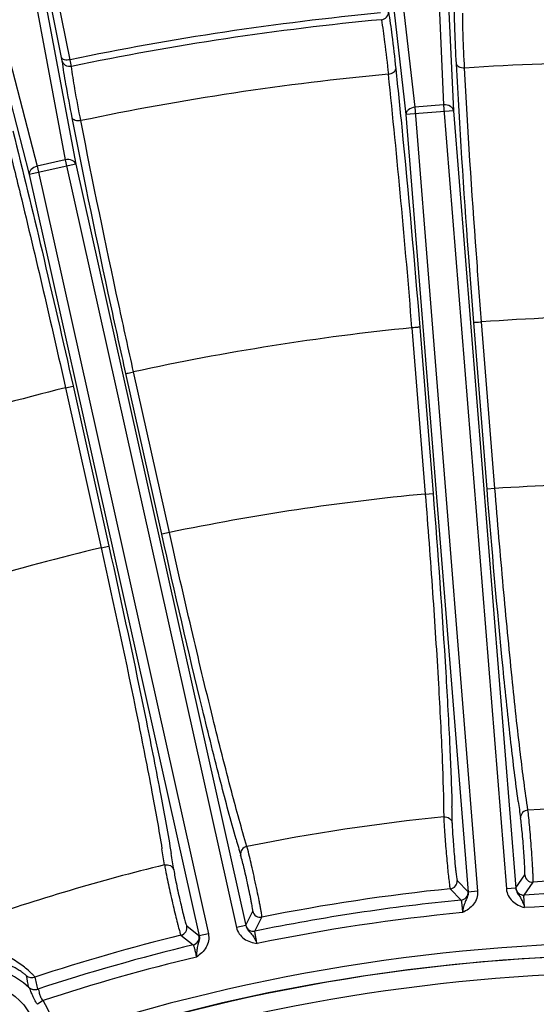
# Model space of a CAD drawing. Units: millimetres. Extents: x 597 to 4183, y 2585 to 5121.
# Drawn here: x 1303 to 1335, y 3915 to 3977 of the extents above; entities that cross this region are included whole.
import ezdxf

# ---------------------------------------------------------------- set-up
doc = ezdxf.new("R2010")
doc.units = ezdxf.units.MM
doc.layers.get('0').update_dxf_attribs({"lineweight": 30})
doc.layers.add('总内框线', color=7, linetype='Continuous', lineweight=50)
doc.layers.add('标注层', color=7, linetype='Continuous', lineweight=25)
doc.styles.get("Standard").update_dxf_attribs({"font": 'gbenor.shx', "bigfont": 'gbcbig.shx'})
doc.dimstyles.get("Standard").update_dxf_attribs({"dimscale": 10, "dimtxt": 2.5, "dimasz": 2, "dimexe": 1.5, "dimexo": 0.5, "dimtad": 1, "dimdsep": 46, "dimtxsty": 'Standard', "dimcen": 0.09, "dimadec": 0, "dimazin": 0, "dimtp": 0.01, "dimtm": 0.01, "dimtfac": 1, "dimtofl": 0, "dimtmove": 0, "dimatfit": 3, "dimfxl": 1, "dimtolj": 1, "dimlwd": 25, "dimlwe": 25, "dimarcsym": 0})

# ---------------------------------------------------------------- blocks, each defined once
blk = doc.blocks.new('*D29')
at = {"layer": 'Defpoints', "color": 0, "transparency": 16777216}
for p in [(1555.683, 4076.629), (1129.679, 3797.896), (1555.683, 3797.896)]:
    blk.add_point(p, dxfattribs=at)
at = {"layer": '标注层', "color": 0, "lineweight": 25, "transparency": 16777216}
for p, q in [((1129.679, 3802.896), (1129.679, 4091.629)), ((1555.683, 3802.896), (1555.683, 4091.629)), ((1149.679, 4076.629), (1535.683, 4076.629))]:
    blk.add_line(p, q, dxfattribs=at)
at = {"layer": '标注层', "color": 0, "transparency": 16777216}
for points in [[(1149.679, 4079.963), (1149.679, 4073.296), (1129.679, 4076.629)], [(1535.683, 4079.963), (1535.683, 4073.296), (1555.683, 4076.629)]]:
    blk.add_solid(points, dxfattribs=at)
at = {"layer": '标注层', "color": 0, "transparency": 16777216, "insert": (1342.681, 4095.379), "char_height": 25, "attachment_point": 5}
blk.add_mtext('\\A1;426', dxfattribs=at)
blk = doc.blocks.new('*D51')
at = {"layer": 'Defpoints', "color": 0, "transparency": 16777216}
for p in [(1555.683, 4132.893), (917.18, 3805.383), (1555.683, 3797.896)]:
    blk.add_point(p, dxfattribs=at)
at = {"layer": '标注层', "color": 0, "lineweight": 25, "transparency": 16777216}
for p, q in [((917.18, 3810.383), (917.18, 4147.893)), ((1555.683, 3802.896), (1555.683, 4147.893)), ((937.18, 4132.893), (1535.683, 4132.893))]:
    blk.add_line(p, q, dxfattribs=at)
at = {"layer": '标注层', "color": 0, "transparency": 16777216}
for points in [[(937.18, 4136.226), (937.18, 4129.56), (917.18, 4132.893)], [(1535.683, 4136.226), (1535.683, 4129.56), (1555.683, 4132.893)]]:
    blk.add_solid(points, dxfattribs=at)
at = {"layer": '标注层', "color": 0, "transparency": 16777216, "insert": (1236.431, 4151.643), "char_height": 25, "attachment_point": 5}
blk.add_mtext('\\A1;638', dxfattribs=at)

msp = doc.modelspace()

# ---------------------------------------------------------------- linework, layer by layer
at = {"color": 7, "linetype": 'Continuous', "lineweight": -3}
for p, q in [((1329.617, 3983.204), (1330.154, 3971.565)), ((1325.804, 3982.899), (1327.123, 3971.323)), ((1326.413, 3982.968), (1327.688, 3971.786)), ((1329.005, 3983.175), (1329.523, 3971.933)), ((1303.333, 3979.489), (1305.411, 3968.429)), ((1303.936, 3979.603), (1306.087, 3968.152)), ((1305.183, 3974.948), (1304.231, 3979.662)), ((1305.722, 3974.812), (1304.679, 3979.979)), ((1300.796, 3978.923), (1303.614, 3968.028)), ((1300.202, 3978.77), (1303.119, 3967.491)), ((1305.222, 3974.737), (1305.183, 3974.948)), ((1305.804, 3974.39), (1305.722, 3974.812)), ((1329.523, 3971.933), (1327.688, 3971.786)), ((1329.523, 3971.933), (1333.52, 3921.944)), ((1330.154, 3971.565), (1327.123, 3971.323)), ((1327.123, 3971.323), (1331.087, 3921.75)), ((1327.688, 3971.786), (1331.685, 3921.797)), ((1330.154, 3971.565), (1334.118, 3921.992)), ((1306.087, 3968.152), (1303.119, 3967.491)), ((1305.411, 3968.429), (1303.614, 3968.028)), ((1305.411, 3968.429), (1316.326, 3919.482)), ((1306.087, 3968.152), (1316.911, 3919.613)), ((1303.614, 3968.028), (1314.529, 3919.082)), ((1303.119, 3967.491), (1313.944, 3918.951)), ((1332.789, 3947.481), (1331.94, 3958.1)), ((1327.502, 3957.72), (1328.349, 3947.126)), ((1327.999, 3957.767), (1328.847, 3947.165)), ((1332.291, 3947.441), (1331.441, 3958.068)), ((1311.561, 3944.56), (1309.275, 3954.81)), ((1312.048, 3944.669), (1309.764, 3954.913)), ((1305.425, 3953.902), (1305.913, 3954.01)), ((1305.425, 3953.902), (1307.7, 3943.699)), ((1305.911, 3954.019), (1308.188, 3943.808)), ((1332.789, 3947.481), (1332.291, 3947.441)), ((1328.349, 3947.126), (1328.847, 3947.165)), ((1312.048, 3944.669), (1311.561, 3944.56)), ((1307.7, 3943.699), (1308.188, 3943.808)), ((1334.92, 3926.766), (1334.895, 3926.971)), ((1317.042, 3924.453), (1316.989, 3924.652)), ((1330.389, 3922.493), (1331.079, 3921.77)), ((1334.122, 3922.013), (1334.688, 3922.836)), ((1334.652, 3921.554), (1335.216, 3922.378)), ((1329.942, 3921.956), (1330.629, 3921.233)), ((1331.079, 3921.77), (1331.087, 3921.75)), ((1331.685, 3921.797), (1331.087, 3921.75)), ((1334.118, 3921.992), (1333.52, 3921.944)), ((1334.118, 3921.992), (1334.122, 3922.013)), ((1316.913, 3919.635), (1317.359, 3920.529)), ((1317.501, 3919.254), (1317.945, 3920.148)), ((1313.15, 3919.59), (1313.933, 3918.97)), ((1316.911, 3919.613), (1316.326, 3919.482)), ((1316.911, 3919.613), (1316.913, 3919.635)), ((1312.781, 3918.996), (1313.562, 3918.376)), ((1313.933, 3918.97), (1313.944, 3918.951)), ((1314.529, 3919.082), (1313.944, 3918.951)), ((1303.095, 3915.658), (1303.072, 3915.689)), ((1303.687, 3915.542), (1303.667, 3915.56)), ((1304, 3914.829), (1303.636, 3914.591))]:
    msp.add_line(p, q, dxfattribs=at)
msp.add_circle((1299.657, 3911.992), 4.026, dxfattribs=at)
for centre, radius, start, end in [((1342.681, 3797.896), 213.002, 328.37167, 211.62267), ((1342.681, 3797.896), 212.002, 328.37167, 211.62267), ((1342.525, 3797.771), 187, 67.57886, 112.52917), ((1342.525, 3797.771), 180.826, 95.39958, 101.74328), ((1342.545, 3797.636), 180.532, 95.40029, 101.74273), ((1342.456, 3796.922), 177.743, 87.38152, 93.74241), ((1342.45, 3798.957), 175.71, 95.37188, 101.8379), ((724.844, 3909.909), 604.551, 4.535937, 6.075636), ((1343.075, 3801.861), 156.635, 87.53291, 94.07653), ((1343.015, 3802.23), 156.262, 95.69757, 102.28595), ((1342.511, 3804.592), 153.846, 103.94878, 110.5936), ((1342.525, 3797.771), 150.026, 87.45896, 93.72078), ((1342.525, 3797.771), 150.026, 95.42208, 101.72078), ((1342.525, 3797.771), 150.026, 103.42208, 109.6839), ((1408.167, 3937.595), 74.576, 187.76098, 188.56856), ((1248.878, 3925.276), 81.197, 0.60715, 1.3541), ((1342.525, 3797.771), 129.425, 87.80802, 93.37946), ((1342.525, 3797.771), 129.425, 95.76339, 101.37946), ((1388.069, 3945.37), 74.576, 195.76098, 196.56856), ((1235.342, 3912.095), 77.235, 8.47668, 9.24438), ((1232.045, 3911.002), 81.197, 8.60715, 9.3541), ((1342.525, 3797.771), 129.425, 103.76339, 109.33484), ((1329.891, 3922.454), 0.5, 275.86084, 4.47634), ((1335.187, 3922.877), 0.5, 184.66914, 273.28245), ((1342.525, 3797.771), 124.821, 88.98361, 93.35704), ((1342.525, 3797.771), 124.821, 95.78582, 101.35704), ((1330.58, 3921.731), 0.5, 275.5794, 4.47617), ((1334.621, 3922.054), 0.5, 184.66702, 273.56351), ((1342.525, 3797.771), 124.033, 88.96488, 93.63913), ((1342.525, 3797.771), 124.033, 95.50372, 101.63913), ((1317.847, 3920.638), 0.5, 192.66914, 281.28245), ((1342.525, 3797.771), 123.234, 95.49336, 101.6495), ((1342.525, 3797.771), 123.234, 88.98509, 93.6495), ((1312.661, 3919.482), 0.5, 283.86084, 12.47634), ((1317.401, 3919.744), 0.5, 192.66702, 281.56351), ((1342.525, 3797.771), 124.821, 103.78582, 108.22898), ((1342.525, 3797.771), 120.779, 89.01101, 108.19137), ((1313.445, 3918.862), 0.5, 283.5794, 12.47617), ((1342.525, 3797.771), 124.033, 103.50372, 108.25757), ((1342.525, 3797.771), 123.234, 103.49336, 108.21673), ((1342.525, 3797.771), 119.98, 89.02679, 108.20369), ((1299.657, 3911.992), 5.026, 46.8398, 88.47087), ((1296.176, 3914.76), 6.958, 7.67107, 13.75788), ((1303.291, 3916.897), 0.6, 233.52196, 288.23872), ((1296.014, 3914.096), 7.791, 10.83028, 16.64043), ((1342.525, 3797.771), 118.858, 89.56488, 107.7343), ((1303.479, 3916.13), 0.6, 227.33429, 288.25809), ((1299.657, 3911.992), 5.188, 5.7751, 33.15378)]:
    msp.add_arc(centre, radius, start, end, dxfattribs=at)
for points, knots in [([(1330.336, 3974.55), (1330.298, 3975.267), (1330.242, 3976.485), (1330.21, 3977.704), (1330.214, 3978.206)], [0, 0, 0, 0, 0.58882, 1, 1, 1, 1]), ([(1325.555, 3977.367), (1325.679, 3977.38), (1325.922, 3977.494), (1326.017, 3977.751), (1326.009, 3977.87)], [0, 0, 0, 0, 0.512641, 1, 1, 1, 1]), ([(1326.009, 3977.87), (1326.093, 3977.375), (1326.255, 3976.166), (1326.393, 3974.955), (1326.469, 3974.241)], [0, 0, 0, 0, 0.41113, 1, 1, 1, 1]), ([(1330.854, 3974.284), (1330.818, 3974.97), (1330.766, 3976.135), (1330.737, 3977.302), (1330.742, 3977.782)], [0, 0, 0, 0, 0.588798, 1, 1, 1, 1]), ([(1325.555, 3977.367), (1325.636, 3976.895), (1325.793, 3975.738), (1325.926, 3974.579), (1326, 3973.896)], [0, 0, 0, 0, 0.411149, 1, 1, 1, 1]), ([(1305.722, 3974.812), (1305.661, 3974.8), (1305.54, 3974.788), (1305.351, 3974.801), (1305.204, 3974.874), (1305.183, 3974.948)], [0, 0, 0, 0, 0.320486, 0.608125, 1, 1, 1, 1]), ([(1305.854, 3971.12), (1305.716, 3971.828), (1305.49, 3973.031), (1305.288, 3974.238), (1305.222, 3974.737)], [0, 0, 0, 0, 0.589286, 1, 1, 1, 1]), ([(1305.804, 3974.39), (1305.682, 3974.366), (1305.415, 3974.404), (1305.249, 3974.621), (1305.222, 3974.737)], [0, 0, 0, 0, 0.512544, 1, 1, 1, 1]), ([(1331.441, 3958.068), (1331.325, 3959.543), (1330.908, 3965.034), (1330.549, 3970.529), (1330.336, 3974.55)], [0, 0, 0, 0, 0.268746, 1, 1, 1, 1]), ([(1330.854, 3974.285), (1330.792, 3974.281), (1330.669, 3974.289), (1330.473, 3974.345), (1330.347, 3974.464), (1330.336, 3974.55)], [0, 0, 0, 0, 0.303557, 0.581843, 1, 1, 1, 1]), ([(1306.404, 3970.93), (1306.272, 3971.607), (1306.057, 3972.758), (1305.865, 3973.914), (1305.804, 3974.39)], [0, 0, 0, 0, 0.589254, 1, 1, 1, 1]), ([(1325.999, 3973.897), (1326.062, 3973.903), (1326.181, 3973.93), (1326.367, 3974.017), (1326.472, 3974.154), (1326.469, 3974.241)], [0, 0, 0, 0, 0.303506, 0.581787, 1, 1, 1, 1]), ([(1326.469, 3974.241), (1326.602, 3973.003), (1327.166, 3967.517), (1327.654, 3962.024), (1327.999, 3957.767)], [0, 0, 0, 0, 0.22566, 1, 1, 1, 1]), ([(1331.94, 3958.1), (1331.825, 3959.548), (1331.416, 3964.94), (1331.062, 3970.335), (1330.854, 3974.284)], [0, 0, 0, 0, 0.268756, 1, 1, 1, 1]), ([(1330.154, 3971.565), (1330.148, 3971.62), (1330.098, 3971.734), (1329.889, 3971.904), (1329.669, 3971.94), (1329.523, 3971.933)], [0, 0, 0, 0, 0.209308, 0.446065, 1, 1, 1, 1]), ([(1327.688, 3971.786), (1327.543, 3971.77), (1327.331, 3971.699), (1327.152, 3971.498), (1327.121, 3971.378), (1327.123, 3971.323)], [0, 0, 0, 0, 0.553934, 0.790691, 1, 1, 1, 1]), ([(1309.275, 3954.81), (1308.951, 3956.266), (1307.764, 3961.693), (1306.631, 3967.132), (1305.854, 3971.12)], [0, 0, 0, 0, 0.26845, 1, 1, 1, 1]), ([(1306.404, 3970.93), (1306.342, 3970.918), (1306.22, 3970.909), (1306.018, 3970.937), (1305.877, 3971.037), (1305.854, 3971.12)], [0, 0, 0, 0, 0.303644, 0.581971, 1, 1, 1, 1]), ([(1309.764, 3954.913), (1309.446, 3956.342), (1308.279, 3961.672), (1307.167, 3967.013), (1306.404, 3970.93)], [0, 0, 0, 0, 0.26846, 1, 1, 1, 1]), ([(1302.07, 3970.272), (1302.71, 3967.726), (1304.021, 3962.316), (1305.268, 3956.89), (1305.911, 3954.019)], [0, 0, 0, 0, 0.471488, 1, 1, 1, 1]), ([(1301.653, 3969.865), (1301.955, 3968.667), (1303.266, 3963.359), (1304.502, 3958.033), (1305.426, 3953.902)], [0, 0, 0, 0, 0.225819, 1, 1, 1, 1]), ([(1306.087, 3968.152), (1306.073, 3968.206), (1306.008, 3968.311), (1305.778, 3968.451), (1305.554, 3968.456), (1305.411, 3968.429)], [0, 0, 0, 0, 0.209308, 0.446065, 1, 1, 1, 1]), ([(1303.614, 3968.028), (1303.473, 3967.992), (1303.273, 3967.892), (1303.123, 3967.668), (1303.109, 3967.545), (1303.119, 3967.491)], [0, 0, 0, 0, 0.553934, 0.790691, 1, 1, 1, 1]), ([(1331.441, 3958.068), (1331.455, 3958.063), (1331.507, 3958.073), (1331.61, 3958.072), (1331.763, 3958.087), (1331.878, 3958.096), (1331.94, 3958.1)], [0, 0, 0, 0, 0.086219, 0.304999, 0.625715, 1, 1, 1, 1]), ([(1327.999, 3957.767), (1327.986, 3957.761), (1327.933, 3957.759), (1327.832, 3957.742), (1327.679, 3957.734), (1327.564, 3957.727), (1327.502, 3957.72)], [0, 0, 0, 0, 0.086453, 0.305241, 0.625847, 1, 1, 1, 1]), ([(1309.275, 3954.81), (1309.289, 3954.808), (1309.339, 3954.826), (1309.441, 3954.84), (1309.59, 3954.875), (1309.703, 3954.9), (1309.764, 3954.913)], [0, 0, 0, 0, 0.086156, 0.304939, 0.625684, 1, 1, 1, 1]), ([(1334.274, 3927.525), (1334.104, 3928.765), (1333.764, 3931.598), (1333.069, 3938.234), (1332.595, 3943.634), (1332.291, 3947.441)], [0, 0, 0, 0, 0.1877, 0.427572, 1, 1, 1, 1]), ([(1334.895, 3926.971), (1334.714, 3928.156), (1334.356, 3930.966), (1333.84, 3935.71), (1333.3, 3941.358), (1332.957, 3945.386), (1332.789, 3947.481)], [0, 0, 0, 0, 0.174498, 0.411926, 0.694263, 1, 1, 1, 1]), ([(1328.349, 3947.126), (1328.515, 3945.031), (1328.817, 3941), (1329.182, 3935.337), (1329.426, 3930.572), (1329.519, 3927.741), (1329.528, 3926.542)], [0, 0, 0, 0, 0.305731, 0.588069, 0.825498, 1, 1, 1, 1]), ([(1328.847, 3947.165), (1329.151, 3943.36), (1329.542, 3937.957), (1329.909, 3931.297), (1330.024, 3928.447), (1330.053, 3927.194)], [0, 0, 0, 0, 0.572328, 0.812216, 1, 1, 1, 1]), ([(1316.297, 3925.114), (1315.955, 3926.319), (1315.224, 3929.076), (1313.612, 3935.551), (1312.392, 3940.832), (1311.561, 3944.56)], [0, 0, 0, 0, 0.1877, 0.427572, 1, 1, 1, 1]), ([(1316.989, 3924.652), (1316.644, 3925.8), (1315.899, 3928.533), (1314.727, 3933.159), (1313.406, 3938.677), (1312.506, 3942.618), (1312.048, 3944.669)], [0, 0, 0, 0, 0.174499, 0.411927, 0.694264, 1, 1, 1, 1]), ([(1307.7, 3943.699), (1308.513, 3940.052), (1309.625, 3934.867), (1310.882, 3928.46), (1311.377, 3925.712), (1311.574, 3924.502)], [0, 0, 0, 0, 0.572337, 0.812221, 1, 1, 1, 1]), ([(1308.188, 3943.808), (1309.019, 3940.082), (1310.158, 3934.785), (1311.449, 3928.242), (1311.959, 3925.435), (1312.162, 3924.199)], [0, 0, 0, 0, 0.572328, 0.812216, 1, 1, 1, 1]), ([(1334.895, 3926.971), (1334.769, 3926.961), (1334.521, 3926.857), (1334.416, 3926.601), (1334.424, 3926.484)], [0, 0, 0, 0, 0.519121, 1, 1, 1, 1]), ([(1335.216, 3922.378), (1335.223, 3922.391), (1335.222, 3922.443), (1335.227, 3922.543), (1335.222, 3922.699), (1335.216, 3922.904), (1335.204, 3923.154), (1335.182, 3923.561), (1335.146, 3924.129), (1335.095, 3924.846), (1335.023, 3925.733), (1334.966, 3926.372), (1334.92, 3926.766)], [0, 0, 0, 0, 0.010484, 0.033678, 0.069217, 0.116229, 0.173642, 0.240131, 0.393642, 0.562205, 0.729802, 1, 1, 1, 1]), ([(1329.528, 3926.542), (1329.654, 3926.552), (1329.915, 3926.489), (1330.06, 3926.253), (1330.071, 3926.136)], [0, 0, 0, 0, 0.519117, 1, 1, 1, 1]), ([(1329.528, 3926.542), (1329.529, 3926.489), (1329.54, 3926.216), (1329.556, 3925.944), (1329.571, 3925.723)], [0, 0, 0, 0, 0.192065, 1, 1, 1, 1]), ([(1330.071, 3926.136), (1330.074, 3925.84), (1330.104, 3925.342), (1330.153, 3924.634), (1330.203, 3924.025), (1330.248, 3923.533), (1330.285, 3923.177), (1330.31, 3922.956), (1330.334, 3922.775), (1330.353, 3922.636), (1330.373, 3922.55), (1330.38, 3922.503), (1330.389, 3922.493)], [0, 0, 0, 0, 0.242602, 0.4087, 0.581722, 0.742982, 0.813671, 0.875082, 0.925547, 0.963793, 0.988754, 1, 1, 1, 1]), ([(1334.688, 3922.836), (1334.696, 3922.848), (1334.695, 3922.895), (1334.702, 3922.983), (1334.698, 3923.123), (1334.693, 3923.306), (1334.682, 3923.529), (1334.663, 3923.886), (1334.629, 3924.379), (1334.582, 3924.988), (1334.517, 3925.695), (1334.468, 3926.191), (1334.424, 3926.484)], [0, 0, 0, 0, 0.011242, 0.036195, 0.074429, 0.124879, 0.186283, 0.256959, 0.41821, 0.591234, 0.757345, 1, 1, 1, 1]), ([(1329.571, 3925.723), (1329.597, 3925.322), (1329.644, 3924.709), (1329.714, 3923.894), (1329.769, 3923.304), (1329.816, 3922.852), (1329.851, 3922.539), (1329.874, 3922.349), (1329.895, 3922.195), (1329.911, 3922.079), (1329.928, 3922.005), (1329.934, 3921.965), (1329.942, 3921.956)], [0, 0, 0, 0, 0.318246, 0.487465, 0.647689, 0.787707, 0.846986, 0.897665, 0.93894, 0.970035, 0.990453, 1, 1, 1, 1]), ([(1316.989, 3924.652), (1316.865, 3924.625), (1316.634, 3924.487), (1316.566, 3924.219), (1316.589, 3924.104)], [0, 0, 0, 0, 0.519121, 1, 1, 1, 1]), ([(1317.945, 3920.148), (1317.95, 3920.162), (1317.942, 3920.214), (1317.933, 3920.313), (1317.906, 3920.467), (1317.872, 3920.669), (1317.825, 3920.915), (1317.747, 3921.314), (1317.632, 3921.873), (1317.482, 3922.575), (1317.287, 3923.443), (1317.141, 3924.069), (1317.042, 3924.453)], [0, 0, 0, 0, 0.010484, 0.033678, 0.069218, 0.11623, 0.173644, 0.240133, 0.393645, 0.562209, 0.729806, 1, 1, 1, 1]), ([(1317.359, 3920.529), (1317.365, 3920.541), (1317.358, 3920.588), (1317.352, 3920.676), (1317.328, 3920.814), (1317.298, 3920.994), (1317.256, 3921.213), (1317.187, 3921.564), (1317.086, 3922.048), (1316.954, 3922.644), (1316.792, 3923.335), (1316.674, 3923.82), (1316.589, 3924.104)], [0, 0, 0, 0, 0.011242, 0.036195, 0.074429, 0.124879, 0.186283, 0.256958, 0.41821, 0.591234, 0.757345, 1, 1, 1, 1]), ([(1311.733, 3923.48), (1311.856, 3923.508), (1312.124, 3923.482), (1312.3, 3923.268), (1312.327, 3923.154)], [0, 0, 0, 0, 0.519117, 1, 1, 1, 1]), ([(1311.733, 3923.48), (1311.742, 3923.428), (1311.79, 3923.159), (1311.844, 3922.891), (1311.889, 3922.675)], [0, 0, 0, 0, 0.19206, 1, 1, 1, 1]), ([(1312.327, 3923.154), (1312.371, 3922.861), (1312.471, 3922.372), (1312.617, 3921.677), (1312.751, 3921.082), (1312.865, 3920.601), (1312.951, 3920.253), (1313.007, 3920.037), (1313.056, 3919.862), (1313.094, 3919.726), (1313.125, 3919.644), (1313.139, 3919.599), (1313.15, 3919.59)], [0, 0, 0, 0, 0.242602, 0.4087, 0.581722, 0.742982, 0.813671, 0.875082, 0.925547, 0.963793, 0.988754, 1, 1, 1, 1]), ([(1311.889, 3922.675), (1311.971, 3922.282), (1312.103, 3921.681), (1312.286, 3920.884), (1312.423, 3920.307), (1312.531, 3919.866), (1312.61, 3919.561), (1312.659, 3919.376), (1312.701, 3919.227), (1312.734, 3919.113), (1312.76, 3919.042), (1312.772, 3919.005), (1312.781, 3918.996)], [0, 0, 0, 0, 0.318246, 0.487465, 0.64769, 0.787707, 0.846986, 0.897666, 0.93894, 0.970035, 0.990453, 1, 1, 1, 1]), ([(1331.685, 3921.797), (1331.696, 3921.651), (1331.662, 3921.35), (1331.449, 3920.953), (1331.118, 3920.65), (1330.858, 3920.508), (1330.728, 3920.439)], [0, 0, 0, 0, 0.249533, 0.499324, 0.749438, 1, 1, 1, 1]), ([(1331.087, 3921.75), (1331.097, 3921.633), (1331.038, 3921.408), (1330.878, 3921.118), (1330.795, 3920.789), (1330.734, 3920.562), (1330.728, 3920.439)], [0, 0, 0, 0, 0.257435, 0.488588, 0.729353, 1, 1, 1, 1]), ([(1333.52, 3921.944), (1333.532, 3921.798), (1333.614, 3921.506), (1333.887, 3921.148), (1334.262, 3920.901), (1334.541, 3920.802), (1334.681, 3920.755)], [0, 0, 0, 0, 0.249501, 0.499252, 0.749382, 1, 1, 1, 1]), ([(1334.118, 3921.992), (1334.126, 3921.875), (1334.22, 3921.662), (1334.425, 3921.402), (1334.56, 3921.089), (1334.646, 3920.873), (1334.681, 3920.755)], [0, 0, 0, 0, 0.257406, 0.488985, 0.729346, 1, 1, 1, 1]), ([(1330.629, 3921.233), (1330.635, 3921.229), (1330.641, 3921.202), (1330.653, 3921.157), (1330.664, 3921.081), (1330.684, 3920.939), (1330.706, 3920.722), (1330.721, 3920.538), (1330.728, 3920.439)], [0, 0, 0, 0, 0.028105, 0.090169, 0.184916, 0.30918, 0.627688, 1, 1, 1, 1]), ([(1334.681, 3920.755), (1334.672, 3920.854), (1334.657, 3921.038), (1334.644, 3921.256), (1334.641, 3921.399), (1334.64, 3921.475), (1334.645, 3921.522), (1334.647, 3921.549), (1334.652, 3921.554)], [0, 0, 0, 0, 0.371693, 0.690119, 0.814555, 0.909523, 0.971793, 1, 1, 1, 1]), ([(1316.326, 3919.482), (1316.358, 3919.339), (1316.48, 3919.062), (1316.8, 3918.745), (1317.206, 3918.553), (1317.496, 3918.494), (1317.641, 3918.467)], [0, 0, 0, 0, 0.249501, 0.499252, 0.749382, 1, 1, 1, 1]), ([(1316.911, 3919.613), (1316.936, 3919.498), (1317.058, 3919.301), (1317.297, 3919.071), (1317.474, 3918.78), (1317.59, 3918.579), (1317.641, 3918.467)], [0, 0, 0, 0, 0.257406, 0.488985, 0.729346, 1, 1, 1, 1]), ([(1317.641, 3918.467), (1317.618, 3918.563), (1317.578, 3918.743), (1317.535, 3918.957), (1317.512, 3919.098), (1317.501, 3919.174), (1317.499, 3919.221), (1317.497, 3919.248), (1317.501, 3919.254)], [0, 0, 0, 0, 0.371693, 0.690119, 0.814555, 0.909523, 0.971793, 1, 1, 1, 1]), ([(1313.944, 3918.951), (1313.97, 3918.837), (1313.943, 3918.606), (1313.825, 3918.297), (1313.788, 3917.959), (1313.759, 3917.726), (1313.77, 3917.603)], [0, 0, 0, 0, 0.257436, 0.488588, 0.729352, 1, 1, 1, 1]), ([(1314.529, 3919.082), (1314.561, 3918.938), (1314.569, 3918.636), (1314.413, 3918.213), (1314.128, 3917.866), (1313.89, 3917.69), (1313.77, 3917.604)], [0, 0, 0, 0, 0.249534, 0.499324, 0.749438, 1, 1, 1, 1]), ([(1303.479, 3916.328), (1303.476, 3916.336), (1303.456, 3916.358), (1303.419, 3916.402), (1303.356, 3916.467), (1303.232, 3916.59), (1303.024, 3916.779), (1302.717, 3917.03), (1302.346, 3917.297), (1301.774, 3917.65), (1301.302, 3917.869), (1300.973, 3917.989)], [0, 0, 0, 0, 0.008901, 0.02832, 0.057984, 0.097363, 0.202197, 0.335403, 0.488609, 0.654111, 1, 1, 1, 1]), ([(1313.562, 3918.376), (1313.569, 3918.372), (1313.578, 3918.347), (1313.597, 3918.304), (1313.618, 3918.23), (1313.657, 3918.093), (1313.709, 3917.881), (1313.75, 3917.701), (1313.77, 3917.604)], [0, 0, 0, 0, 0.028105, 0.090169, 0.184916, 0.30918, 0.627688, 1, 1, 1, 1]), ([(1302.934, 3916.415), (1302.933, 3916.421), (1302.917, 3916.434), (1302.89, 3916.462), (1302.842, 3916.501), (1302.746, 3916.576), (1302.585, 3916.69), (1302.346, 3916.839), (1302.058, 3916.994), (1301.616, 3917.194), (1301.26, 3917.312), (1301.014, 3917.374)], [0, 0, 0, 0, 0.008293, 0.026665, 0.055046, 0.0931, 0.19584, 0.328344, 0.482205, 0.649266, 1, 1, 1, 1]), ([(1303.687, 3915.542), (1303.588, 3915.507), (1303.368, 3915.487), (1303.171, 3915.587), (1303.095, 3915.658)], [0, 0, 0, 0, 0.504494, 1, 1, 1, 1]), ([(1303.636, 3914.591), (1303.57, 3914.691), (1303.45, 3914.894), (1303.311, 3915.199), (1303.205, 3915.454), (1303.139, 3915.61), (1303.095, 3915.658)], [0, 0, 0, 0, 0.301713, 0.58909, 0.835977, 1, 1, 1, 1]), ([(1304, 3914.829), (1303.94, 3914.893), (1303.845, 3915.033), (1303.782, 3915.254), (1303.75, 3915.42), (1303.717, 3915.522), (1303.687, 3915.542)], [0, 0, 0, 0, 0.333234, 0.631719, 0.862263, 1, 1, 1, 1])]:
    msp.add_open_spline(points, degree=3, knots=knots, dxfattribs=at)
at = {"layer": '总内框线', "color": 0, "lineweight": -3}
msp.add_circle((1342.525, 3797.771), 120, dxfattribs=at)

# ---------------------------------------------------------------- dimensions: what is measured, and where the dimension line sits
at = {"layer": '标注层', "color": 3}
dim = msp.add_linear_dim(base=(1555.683, 4132.893), p1=(917.18, 3805.383), p2=(1555.683, 3797.896), text='638', dimstyle='Standard', dxfattribs=at)
dim.commit()
dim.dimension.update_dxf_attribs({"geometry": '*D51', "text_midpoint": (1236.431, 4151.643)})
dim = msp.add_linear_dim(base=(1555.683, 4076.629), p1=(1129.679, 3797.896), p2=(1555.683, 3797.896), dimstyle='Standard', override={"dimtxsty": 'Standard'}, dxfattribs=at)
dim.commit()
dim.dimension.update_dxf_attribs({"geometry": '*D29', "text_midpoint": (1342.681, 4076.629), "dimtype": 160})

doc.saveas('drawing.dxf')
